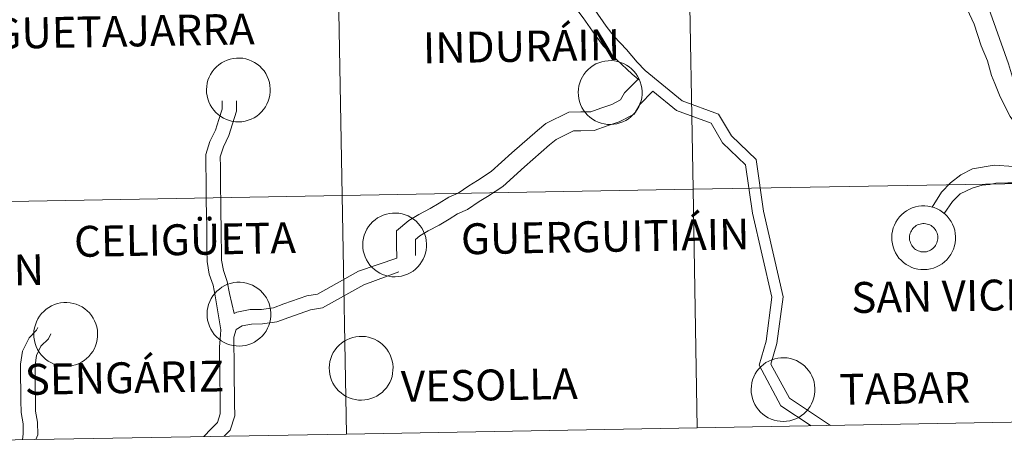
# Model space of a CAD drawing. Units: metres. Extents: x 620168 to 624675, y 4731397 to 4734446.
# Drawn here: x 621125 to 621240, y 4731458 to 4731507 of the extents above; entities that cross this region are included whole.
import ezdxf
from ezdxf.enums import TextEntityAlignment as Align

# ---------------------------------------------------------------- set-up
doc = ezdxf.new("R2010")
doc.units = ezdxf.units.M
doc.header["$MEASUREMENT"] = 0
doc.layers.add('Level 63', color=7, linetype='Continuous', lineweight=0)
doc.styles.add('Arial', font='ARIAL.TTF', dxfattribs={"height": 0.2})

msp = doc.modelspace()

# ---------------------------------------------------------------- linework, layer by layer
at = {"layer": 'Level 63', "linetype": 'Continuous', "lineweight": 0}
for points in [[(621234.07, 4731541.91, 0.01), (621234.2, 4731540.79, 0.01), (621234.36, 4731539.52, 0.01), (621234.38, 4731538.25, 0.01), (621234.39, 4731537.04, 0.01), (621234.41, 4731535.83, 0.01), (621234.75, 4731532.86, 0.01), (621234.84, 4731530.32, 0.01), (621234.51, 4731527.32, 0.01), (621234.66, 4731526.12, 0.01), (621234.68, 4731524.84, 0.01), (621234.69, 4731523.56, 0.01), (621234.85, 4731522.22, 0.01), (621234.86, 4731521.02, 0.01), (621235, 4731519.75, 0.01), (621235.15, 4731518.55, 0.01), (621235.28, 4731517.47, 0.01), (621235.66, 4731516.39, 0.01), (621236.5, 4731512.27, 0.01), (621237.55, 4731508.95, 0.01), (621240.09, 4731501.82, 0.01), (621240.55, 4731500.26, 0.01)], [(621197.66, 4731501.05, 0.01), (621196.73, 4731502.02, 0.01), (621195.48, 4731503.52, 0.01), (621194.05, 4731505.04, 0.01), (621193.12, 4731506.24, 0.01), (621191.79, 4731508.16, 0.01), (621191.18, 4731509, 0.01), (621190.08, 4731510.55, 0.01), (621189.23, 4731511.55, 0.01)], [(621196.84, 4731500.05, 0.01), (621196.12, 4731500.62, 0.01), (621194.29, 4731502.33, 0.01), (621192.77, 4731503.95, 0.01), (621191.77, 4731505.25, 0.01), (621190.43, 4731507.19, 0.01), (621189.81, 4731508.02, 0.01), (621188.8, 4731509.45, 0.01), (621188.13, 4731510.09, 0.01)], [(621234.78, 4731509.36, 0.01), (621236.07, 4731506.48, 0.01), (621236.92, 4731503.92, 0.01), (621237.63, 4731502.17, 0.01), (621238.09, 4731500.48, 0.01), (621238.48, 4731499.54, 0.01)], [(621197.66, 4731501.05, 0.01), (621201.97, 4731497.53, 0.01), (621206.24, 4731495.95, 0.01), (621207.73, 4731493.42, 0.01), (621210.61, 4731490.67, 0.01), (621211.46, 4731484.63, 0.01), (621213.77, 4731474.63, 0.01), (621213.05, 4731469.19, 0.01), (621212.35, 4731466.78, 0.01), (621214.5, 4731462.81, 0.01), (621219.29, 4731459.6, 0.01)], [(621168.67, 4731479.15, 0.01), (621168.65, 4731479.24, 0.01), (621168.63, 4731480.62, 0.01), (621168.61, 4731482.35, 0.01), (621170.06, 4731483.53, 0.01), (621171.22, 4731484.25, 0.01), (621172.53, 4731484.93, 0.01), (621173.59, 4731485.58, 0.01), (621174.71, 4731486.27, 0.01), (621175.83, 4731486.75, 0.01), (621177.08, 4731487.6, 0.01), (621178.08, 4731488.22, 0.01), (621179.67, 4731489.25, 0.01), (621182.09, 4731491.46, 0.01), (621185.07, 4731494.04, 0.01), (621186.07, 4731494.87, 0.01), (621188.75, 4731496.21, 0.01), (621190.13, 4731496.23, 0.01), (621191.31, 4731496.25, 0.01), (621192.49, 4731496.66, 0.01), (621193.75, 4731497.09, 0.01), (621194.79, 4731497.63, 0.01), (621195.26, 4731498.44, 0.01), (621196.84, 4731500.05, 0.01)], [(621196.84, 4731500.05, 0.01), (621196.94, 4731499.96, 0.01)], [(621238.48, 4731499.54, 0.01), (621239.13, 4731498, 0.01), (621240.29, 4731495.7, 0.01), (621241.4, 4731494.16, 0.01), (621242.13, 4731493.11, 0.01), (621242.89, 4731491.9, 0.01), (621245.26, 4731489.39, 0.01)], [(621170.83, 4731479.55, 0.01), (621170.85, 4731479.45, 0.01), (621170.84, 4731480.65, 0.01), (621170.83, 4731481.32, 0.01), (621171.34, 4731481.74, 0.01), (621172.31, 4731482.33, 0.01), (621173.61, 4731483.01, 0.01), (621174.75, 4731483.71, 0.01), (621175.72, 4731484.31, 0.01), (621176.89, 4731484.81, 0.01), (621178.28, 4731485.76, 0.01), (621179.25, 4731486.36, 0.01), (621181.02, 4731487.5, 0.01), (621183.56, 4731489.81, 0.01), (621186.49, 4731492.36, 0.01), (621187.28, 4731493.01, 0.01), (621189.28, 4731494.02, 0.01), (621190.16, 4731494.03, 0.01), (621191.7, 4731494.05, 0.01), (621193.22, 4731494.58, 0.01), (621194.62, 4731495.06, 0.01), (621196.36, 4731495.97, 0.01), (621197.02, 4731497.09, 0.01), (621198.55, 4731498.65, 0.01)], [(621198.55, 4731498.65, 0.01), (621201.33, 4731496.39, 0.01), (621205.36, 4731494.9, 0.01), (621206.7, 4731492.61, 0.01), (621209.39, 4731490.05, 0.01), (621210.19, 4731484.39, 0.01), (621212.46, 4731474.57, 0.01), (621211.78, 4731469.45, 0.01), (621210.96, 4731466.63, 0.01), (621213.51, 4731461.91, 0.01), (621217.03, 4731459.56, 0.01)], [(621148.11, 4731470.78, 0.01), (621147.43, 4731474.73, 0.01), (621147.21, 4731475.98, 0.01), (621146.75, 4731477.29, 0.01), (621146.49, 4731478.74, 0.01), (621146.47, 4731480.13, 0.01), (621146.46, 4731481.45, 0.01), (621146.44, 4731482.76, 0.01), (621146.42, 4731484.3, 0.01), (621146.4, 4731485.84, 0.01), (621146.39, 4731487.15, 0.01), (621146.37, 4731488.47, 0.01), (621146.35, 4731489.79, 0.01), (621146.34, 4731491.24, 0.01), (621146.82, 4731492.75, 0.01), (621147.46, 4731494.08, 0.01), (621147.87, 4731495.35, 0.01), (621148.25, 4731496.54, 0.01), (621148.23, 4731497.5, 0.01)], [(621149.65, 4731472.66, 0.01), (621149.09, 4731475.03, 0.01), (621148.85, 4731476.41, 0.01), (621148.39, 4731477.72, 0.01), (621148.18, 4731478.9, 0.01), (621148.16, 4731480.15, 0.01), (621148.15, 4731481.47, 0.01), (621148.13, 4731482.79, 0.01), (621148.11, 4731484.32, 0.01), (621148.09, 4731485.86, 0.01), (621148.07, 4731487.18, 0.01), (621148.06, 4731488.49, 0.01), (621148.04, 4731489.81, 0.01), (621148.03, 4731490.99, 0.01), (621148.39, 4731492.13, 0.01), (621149.03, 4731493.45, 0.01), (621149.47, 4731494.83, 0.01), (621149.94, 4731496.29, 0.01), (621149.92, 4731497.52, 0.01)], [(621231.19, 4731485.1, 0.01), (621232.27, 4731486.85, 0.01), (621233.32, 4731487.93, 0.01), (621234.53, 4731488.86, 0.01), (621235.88, 4731489.56, 0.01), (621238.43, 4731489.99, 0.01), (621240.7, 4731489.85, 0.01), (621242.3, 4731489.75, 0.01), (621243.1, 4731489.76, 0.01), (621243.89, 4731489.66, 0.01), (621245.26, 4731489.39, 0.01)], [(621244.72, 4731460.05, -0.24), (621244.23, 4731487.91, -0.24), (621203.25, 4731487.19, -0.24), (621203.74, 4731459.33, -0.24)], [(621232.59, 4731484.35, 0.01), (621233.56, 4731485.76, 0.01), (621234.44, 4731486.66, 0.01), (621235.85, 4731487.31, 0.01), (621237.03, 4731487.66, 0.01), (621237.91, 4731487.76, 0.01), (621238.61, 4731487.9, 0.01), (621240.01, 4731487.92, 0.01), (621241.4, 4731487.94, 0.01), (621242.65, 4731487.95, 0.01), (621243.91, 4731487.97, 0.01), (621246.62, 4731488.12, 0.01)], [(621162.77, 4731458.6, -0.24), (621162.27, 4731486.46, -0.24), (621121.29, 4731485.73, -0.24), (621121.79, 4731457.87, -0.24)], [(621203.74, 4731459.33, -0.24), (621203.25, 4731487.19, -0.24), (621162.27, 4731486.46, -0.24), (621162.77, 4731458.6, -0.24)], [(621149.65, 4731472.66, 0.01), (621149.97, 4731472.85, 0.01), (621151.51, 4731473.13, 0.01), (621152.83, 4731473.15, 0.01), (621154.23, 4731473.36, 0.01), (621155.47, 4731473.79, 0.01), (621158.15, 4731474.73, 0.01), (621159.39, 4731474.95, 0.01), (621164.18, 4731477.64, 0.01), (621168.67, 4731479.15, 0.01)], [(621148.5, 4731458.34, 0.01), (621149.2, 4731459.06, 0.01), (621149.72, 4731460.71, 0.01), (621149.7, 4731462.16, 0.01), (621149.69, 4731463.48, 0.01), (621149.67, 4731464.79, 0.01), (621149.65, 4731466.11, 0.01), (621149.64, 4731467.43, 0.01), (621149.62, 4731468.75, 0.01), (621149.61, 4731469.93, 0.01), (621149.89, 4731470.82, 0.01), (621150.58, 4731471.25, 0.01), (621151.67, 4731471.44, 0.01), (621152.97, 4731471.46, 0.01), (621154.64, 4731471.72, 0.01), (621156.02, 4731472.2, 0.01), (621158.58, 4731473.09, 0.01), (621159.97, 4731473.34, 0.01), (621164.78, 4731476.04, 0.01), (621168.89, 4731477.53, 0.01)], [(621124.91, 4731457.93, 0.01), (621125.02, 4731458.63, 0.01), (621125, 4731459.81, 0.01), (621124.76, 4731461.12, 0.01), (621124.75, 4731462.51, 0.01), (621124.73, 4731463.83, 0.01), (621124.71, 4731465.14, 0.01), (621124.69, 4731466.75, 0.01), (621124.93, 4731468.27, 0.01), (621125.69, 4731469.83, 0.01), (621126.55, 4731470.72, 0.01), (621126.71, 4731471.03, 0.01)], [(621126.49, 4731457.95, 0.01), (621126.71, 4731458.51, 0.01), (621126.69, 4731459.97, 0.01), (621126.45, 4731461.28, 0.01), (621126.44, 4731462.53, 0.01), (621126.42, 4731463.85, 0.01), (621126.4, 4731465.16, 0.01), (621126.39, 4731466.63, 0.01), (621126.56, 4731467.76, 0.01), (621127.08, 4731468.85, 0.01), (621127.95, 4731469.73, 0.01), (621128.23, 4731470.3, 0.01)], [(621146.1, 4731458.3, 0.01), (621146.12, 4731458.32, 0.01), (621146.98, 4731459.21, 0.01), (621147.71, 4731459.96, 0.01), (621148.03, 4731460.96, 0.01), (621148.02, 4731462.14, 0.01), (621148, 4731463.45, 0.01), (621147.98, 4731464.77, 0.01), (621147.97, 4731466.09, 0.01), (621147.95, 4731467.41, 0.01), (621147.93, 4731468.73, 0.01), (621148.07, 4731470.22, 0.01), (621148.11, 4731470.78, 0.01)], [(621203.74, 4731459.33, -0.24), (621244.72, 4731460.05, -0.24)], [(621162.77, 4731458.6, -0.24), (621203.74, 4731459.33, -0.24)], [(621121.79, 4731457.87, -0.24), (621162.77, 4731458.6, -0.24)]]:
    msp.add_polyline3d(points, dxfattribs=at)
for points in [[(621202.75, 4731515.05, -0.24), (621203.25, 4731487.19, -0.24), (621162.27, 4731486.46, -0.24), (621161.77, 4731514.32, -0.24), (621202.75, 4731515.05, -0.24)], [(621243.73, 4731515.77, -0.24), (621244.23, 4731487.91, -0.24), (621203.25, 4731487.19, -0.24), (621202.75, 4731515.05, -0.24), (621243.73, 4731515.77, -0.24)], [(621161.77, 4731514.32, -0.24), (621162.27, 4731486.46, -0.24), (621121.29, 4731485.73, -0.24), (621120.79, 4731513.59, -0.24), (621161.77, 4731514.32, -0.24)], [(621146.42, 4731498.83, 0.01), (621146.44, 4731499.2, 0.01), (621146.5, 4731499.56, 0.01), (621146.59, 4731499.92, 0.01), (621146.73, 4731500.27, 0.01), (621146.89, 4731500.6, 0.01), (621147.09, 4731500.92, 0.01), (621147.31, 4731501.21, 0.01), (621147.57, 4731501.48, 0.01), (621147.85, 4731501.72, 0.01), (621148.16, 4731501.94, 0.01), (621148.48, 4731502.12, 0.01), (621148.82, 4731502.27, 0.01), (621149.17, 4731502.38, 0.01), (621149.54, 4731502.46, 0.01), (621149.91, 4731502.5, 0.01), (621150.28, 4731502.51, 0.01), (621150.65, 4731502.48, 0.01), (621151.01, 4731502.41, 0.01), (621151.37, 4731502.3, 0.01), (621151.71, 4731502.16, 0.01), (621152.04, 4731501.99, 0.01), (621152.35, 4731501.79, 0.01), (621152.64, 4731501.55, 0.01), (621152.9, 4731501.29, 0.01), (621153.14, 4731501, 0.01), (621153.34, 4731500.69, 0.01), (621153.52, 4731500.36, 0.01), (621153.66, 4731500.02, 0.01), (621153.76, 4731499.66, 0.01), (621153.83, 4731499.3, 0.01), (621153.87, 4731498.93, 0.01), (621153.86, 4731498.56, 0.01), (621153.82, 4731498.19, 0.01), (621153.74, 4731497.83, 0.01), (621153.63, 4731497.47, 0.01), (621153.48, 4731497.13, 0.01), (621153.3, 4731496.81, 0.01), (621153.09, 4731496.5, 0.01), (621152.85, 4731496.22, 0.01), (621152.58, 4731495.96, 0.01), (621152.28, 4731495.73, 0.01), (621151.97, 4731495.54, 0.01), (621151.64, 4731495.37, 0.01), (621151.29, 4731495.24, 0.01), (621150.93, 4731495.14, 0.01), (621150.56, 4731495.08, 0.01), (621150.19, 4731495.06, 0.01), (621149.82, 4731495.07, 0.01), (621149.45, 4731495.12, 0.01), (621149.09, 4731495.21, 0.01), (621148.74, 4731495.33, 0.01), (621148.4, 4731495.49, 0.01), (621148.09, 4731495.68, 0.01), (621147.79, 4731495.9, 0.01), (621147.51, 4731496.15, 0.01), (621147.26, 4731496.42, 0.01), (621147.04, 4731496.72, 0.01), (621146.85, 4731497.04, 0.01), (621146.69, 4731497.38, 0.01), (621146.57, 4731497.73, 0.01), (621146.48, 4731498.09, 0.01), (621146.43, 4731498.46, 0.01), (621146.42, 4731498.83, 0.01)], [(621189.84, 4731498.52, 0.01), (621189.86, 4731498.89, 0.01), (621189.92, 4731499.26, 0.01), (621190.02, 4731499.62, 0.01), (621190.15, 4731499.97, 0.01), (621190.32, 4731500.3, 0.01), (621190.51, 4731500.61, 0.01), (621190.74, 4731500.91, 0.01), (621191, 4731501.18, 0.01), (621191.28, 4731501.42, 0.01), (621191.58, 4731501.63, 0.01), (621191.91, 4731501.82, 0.01), (621192.25, 4731501.97, 0.01), (621192.6, 4731502.08, 0.01), (621192.96, 4731502.16, 0.01), (621193.33, 4731502.2, 0.01), (621193.7, 4731502.21, 0.01), (621194.07, 4731502.17, 0.01), (621194.44, 4731502.11, 0.01), (621194.79, 4731502, 0.01), (621195.14, 4731501.86, 0.01), (621195.47, 4731501.69, 0.01), (621195.78, 4731501.48, 0.01), (621196.07, 4731501.25, 0.01), (621196.33, 4731500.99, 0.01), (621196.56, 4731500.7, 0.01), (621196.77, 4731500.39, 0.01), (621196.94, 4731500.06, 0.01), (621197.08, 4731499.72, 0.01), (621197.19, 4731499.36, 0.01), (621197.26, 4731498.99, 0.01), (621197.29, 4731498.63, 0.01), (621197.29, 4731498.25, 0.01), (621197.25, 4731497.88, 0.01), (621197.17, 4731497.52, 0.01), (621197.05, 4731497.17, 0.01), (621196.91, 4731496.83, 0.01), (621196.73, 4731496.5, 0.01), (621196.51, 4731496.2, 0.01), (621196.27, 4731495.92, 0.01), (621196, 4731495.66, 0.01), (621195.71, 4731495.43, 0.01), (621195.39, 4731495.23, 0.01), (621195.06, 4731495.07, 0.01), (621194.71, 4731494.94, 0.01), (621194.36, 4731494.84, 0.01), (621193.99, 4731494.78, 0.01), (621193.62, 4731494.75, 0.01), (621193.25, 4731494.77, 0.01), (621192.88, 4731494.82, 0.01), (621192.52, 4731494.91, 0.01), (621192.17, 4731495.03, 0.01), (621191.83, 4731495.19, 0.01), (621191.51, 4731495.37, 0.01), (621191.21, 4731495.59, 0.01), (621190.94, 4731495.84, 0.01), (621190.69, 4731496.12, 0.01), (621190.47, 4731496.42, 0.01), (621190.27, 4731496.74, 0.01), (621190.12, 4731497.07, 0.01), (621189.99, 4731497.42, 0.01), (621189.91, 4731497.78, 0.01), (621189.86, 4731498.15, 0.01), (621189.84, 4731498.52, 0.01)], [(621244.23, 4731487.91, -0.24), (621244.72, 4731460.05, -0.24), (621203.74, 4731459.33, -0.24), (621203.25, 4731487.19, -0.24), (621244.23, 4731487.91, -0.24)], [(621162.27, 4731486.46, -0.24), (621162.77, 4731458.6, -0.24), (621121.79, 4731457.87, -0.24), (621121.29, 4731485.73, -0.24), (621162.27, 4731486.46, -0.24)], [(621203.25, 4731487.19, -0.24), (621203.74, 4731459.33, -0.24), (621162.77, 4731458.6, -0.24), (621162.27, 4731486.46, -0.24), (621203.25, 4731487.19, -0.24)], [(621226.46, 4731481.57, 0.01), (621226.48, 4731481.94, 0.01), (621226.54, 4731482.31, 0.01), (621226.64, 4731482.67, 0.01), (621226.77, 4731483.01, 0.01), (621226.93, 4731483.35, 0.01), (621227.13, 4731483.66, 0.01), (621227.36, 4731483.95, 0.01), (621227.61, 4731484.22, 0.01), (621227.89, 4731484.47, 0.01), (621228.2, 4731484.68, 0.01), (621228.52, 4731484.86, 0.01), (621228.86, 4731485.01, 0.01), (621229.22, 4731485.13, 0.01), (621229.58, 4731485.2, 0.01), (621229.95, 4731485.25, 0.01), (621230.32, 4731485.25, 0.01), (621230.69, 4731485.22, 0.01), (621231.05, 4731485.15, 0.01), (621231.41, 4731485.05, 0.01), (621231.76, 4731484.91, 0.01), (621232.09, 4731484.73, 0.01), (621232.39, 4731484.53, 0.01), (621232.68, 4731484.29, 0.01), (621232.95, 4731484.03, 0.01), (621233.18, 4731483.74, 0.01), (621233.39, 4731483.43, 0.01), (621233.56, 4731483.11, 0.01), (621233.7, 4731482.76, 0.01), (621233.81, 4731482.41, 0.01), (621233.88, 4731482.04, 0.01), (621233.91, 4731481.67, 0.01), (621233.91, 4731481.3, 0.01), (621233.86, 4731480.93, 0.01), (621233.79, 4731480.57, 0.01), (621233.67, 4731480.21, 0.01), (621233.52, 4731479.87, 0.01), (621233.34, 4731479.55, 0.01), (621233.13, 4731479.24, 0.01), (621232.89, 4731478.96, 0.01), (621232.62, 4731478.71, 0.01), (621232.33, 4731478.48, 0.01), (621232.01, 4731478.28, 0.01), (621231.68, 4731478.11, 0.01), (621231.33, 4731477.98, 0.01), (621230.97, 4731477.88, 0.01), (621230.61, 4731477.82, 0.01), (621230.24, 4731477.8, 0.01), (621229.87, 4731477.81, 0.01), (621229.5, 4731477.86, 0.01), (621229.13, 4731477.95, 0.01), (621228.79, 4731478.07, 0.01), (621228.45, 4731478.23, 0.01), (621228.13, 4731478.42, 0.01), (621227.83, 4731478.64, 0.01), (621227.55, 4731478.89, 0.01), (621227.3, 4731479.16, 0.01), (621227.08, 4731479.46, 0.01), (621226.89, 4731479.78, 0.01), (621226.73, 4731480.12, 0.01), (621226.61, 4731480.47, 0.01), (621226.53, 4731480.83, 0.01), (621226.47, 4731481.2, 0.01), (621226.46, 4731481.57, 0.01)], [(621226.46, 4731481.57, 0.01), (621226.48, 4731481.94, 0.01), (621226.54, 4731482.31, 0.01), (621226.64, 4731482.67, 0.01), (621226.77, 4731483.01, 0.01), (621226.93, 4731483.35, 0.01), (621227.13, 4731483.66, 0.01), (621227.36, 4731483.95, 0.01), (621227.61, 4731484.22, 0.01), (621227.89, 4731484.47, 0.01), (621228.2, 4731484.68, 0.01), (621228.52, 4731484.86, 0.01), (621228.86, 4731485.01, 0.01), (621229.22, 4731485.13, 0.01), (621229.58, 4731485.2, 0.01), (621229.95, 4731485.25, 0.01), (621230.32, 4731485.25, 0.01), (621230.69, 4731485.22, 0.01), (621231.05, 4731485.15, 0.01), (621231.41, 4731485.05, 0.01), (621231.76, 4731484.91, 0.01), (621232.09, 4731484.73, 0.01), (621232.39, 4731484.53, 0.01), (621232.68, 4731484.29, 0.01), (621232.95, 4731484.03, 0.01), (621233.18, 4731483.74, 0.01), (621233.39, 4731483.43, 0.01), (621233.56, 4731483.11, 0.01), (621233.7, 4731482.76, 0.01), (621233.81, 4731482.41, 0.01), (621233.88, 4731482.04, 0.01), (621233.91, 4731481.67, 0.01), (621233.91, 4731481.3, 0.01), (621233.86, 4731480.93, 0.01), (621233.79, 4731480.57, 0.01), (621233.67, 4731480.21, 0.01), (621233.52, 4731479.87, 0.01), (621233.34, 4731479.55, 0.01), (621233.13, 4731479.24, 0.01), (621232.89, 4731478.96, 0.01), (621232.62, 4731478.71, 0.01), (621232.33, 4731478.48, 0.01), (621232.01, 4731478.28, 0.01), (621231.68, 4731478.11, 0.01), (621231.33, 4731477.98, 0.01), (621230.97, 4731477.88, 0.01), (621230.61, 4731477.82, 0.01), (621230.24, 4731477.8, 0.01), (621229.87, 4731477.81, 0.01), (621229.5, 4731477.86, 0.01), (621229.13, 4731477.95, 0.01), (621228.79, 4731478.07, 0.01), (621228.45, 4731478.23, 0.01), (621228.13, 4731478.42, 0.01), (621227.83, 4731478.64, 0.01), (621227.55, 4731478.89, 0.01), (621227.3, 4731479.16, 0.01), (621227.08, 4731479.46, 0.01), (621226.89, 4731479.78, 0.01), (621226.73, 4731480.12, 0.01), (621226.61, 4731480.47, 0.01), (621226.53, 4731480.83, 0.01), (621226.47, 4731481.2, 0.01), (621226.46, 4731481.57, 0.01)], [(621164.67, 4731480.73, 0.01), (621164.69, 4731481.1, 0.01), (621164.75, 4731481.47, 0.01), (621164.85, 4731481.83, 0.01), (621164.98, 4731482.17, 0.01), (621165.14, 4731482.51, 0.01), (621165.34, 4731482.82, 0.01), (621165.57, 4731483.11, 0.01), (621165.82, 4731483.38, 0.01), (621166.11, 4731483.63, 0.01), (621166.41, 4731483.84, 0.01), (621166.73, 4731484.02, 0.01), (621167.07, 4731484.17, 0.01), (621167.43, 4731484.29, 0.01), (621167.79, 4731484.37, 0.01), (621168.16, 4731484.41, 0.01), (621168.53, 4731484.41, 0.01), (621168.9, 4731484.38, 0.01), (621169.27, 4731484.31, 0.01), (621169.62, 4731484.21, 0.01), (621169.97, 4731484.07, 0.01), (621170.29, 4731483.89, 0.01), (621170.61, 4731483.69, 0.01), (621170.89, 4731483.45, 0.01), (621171.15, 4731483.19, 0.01), (621171.39, 4731482.9, 0.01), (621171.6, 4731482.59, 0.01), (621171.77, 4731482.27, 0.01), (621171.91, 4731481.92, 0.01), (621172.02, 4731481.57, 0.01), (621172.09, 4731481.2, 0.01), (621172.12, 4731480.83, 0.01), (621172.11, 4731480.46, 0.01), (621172.07, 4731480.09, 0.01), (621172, 4731479.73, 0.01), (621171.88, 4731479.37, 0.01), (621171.73, 4731479.03, 0.01), (621171.55, 4731478.71, 0.01), (621171.34, 4731478.4, 0.01), (621171.1, 4731478.12, 0.01), (621170.83, 4731477.87, 0.01), (621170.54, 4731477.64, 0.01), (621170.22, 4731477.44, 0.01), (621169.89, 4731477.27, 0.01), (621169.54, 4731477.14, 0.01), (621169.18, 4731477.05, 0.01), (621168.82, 4731476.99, 0.01), (621168.45, 4731476.96, 0.01), (621168.07, 4731476.97, 0.01), (621167.71, 4731477.03, 0.01), (621167.35, 4731477.11, 0.01), (621166.99, 4731477.23, 0.01), (621166.66, 4731477.39, 0.01), (621166.34, 4731477.58, 0.01), (621166.04, 4731477.8, 0.01), (621165.76, 4731478.05, 0.01), (621165.51, 4731478.33, 0.01), (621165.29, 4731478.62, 0.01), (621165.1, 4731478.94, 0.01), (621164.95, 4731479.28, 0.01), (621164.82, 4731479.63, 0.01), (621164.73, 4731479.99, 0.01), (621164.68, 4731480.36, 0.01), (621164.67, 4731480.73, 0.01)], [(621228.57, 4731481.89, 0.01), (621228.61, 4731482.05, 0.01), (621228.67, 4731482.21, 0.01), (621228.75, 4731482.35, 0.01), (621228.84, 4731482.49, 0.01), (621228.94, 4731482.62, 0.01), (621229.05, 4731482.74, 0.01), (621229.18, 4731482.85, 0.01), (621229.32, 4731482.94, 0.01), (621229.46, 4731483.02, 0.01), (621229.61, 4731483.08, 0.01), (621229.77, 4731483.13, 0.01), (621229.93, 4731483.17, 0.01), (621230.1, 4731483.18, 0.01), (621230.26, 4731483.18, 0.01), (621230.43, 4731483.17, 0.01), (621230.59, 4731483.13, 0.01), (621230.75, 4731483.09, 0.01), (621230.9, 4731483.02, 0.01), (621231.05, 4731482.94, 0.01), (621231.18, 4731482.85, 0.01), (621231.31, 4731482.75, 0.01), (621231.43, 4731482.63, 0.01), (621231.53, 4731482.5, 0.01), (621231.62, 4731482.36, 0.01), (621231.7, 4731482.21, 0.01), (621231.76, 4731482.06, 0.01), (621231.8, 4731481.9, 0.01), (621231.83, 4731481.74, 0.01), (621231.84, 4731481.57, 0.01), (621231.84, 4731481.41, 0.01), (621231.82, 4731481.24, 0.01), (621231.78, 4731481.08, 0.01), (621231.73, 4731480.92, 0.01), (621231.66, 4731480.77, 0.01), (621231.58, 4731480.63, 0.01), (621231.48, 4731480.49, 0.01), (621231.37, 4731480.37, 0.01), (621231.25, 4731480.26, 0.01), (621231.12, 4731480.16, 0.01), (621230.98, 4731480.07, 0.01), (621230.83, 4731480, 0.01), (621230.68, 4731479.94, 0.01), (621230.52, 4731479.9, 0.01), (621230.35, 4731479.88, 0.01), (621230.19, 4731479.87, 0.01), (621230.02, 4731479.88, 0.01), (621229.86, 4731479.9, 0.01), (621229.7, 4731479.94, 0.01), (621229.54, 4731480, 0.01), (621229.39, 4731480.07, 0.01), (621229.25, 4731480.15, 0.01), (621229.12, 4731480.25, 0.01), (621229, 4731480.37, 0.01), (621228.89, 4731480.49, 0.01), (621228.79, 4731480.62, 0.01), (621228.71, 4731480.77, 0.01), (621228.64, 4731480.92, 0.01), (621228.59, 4731481.07, 0.01), (621228.55, 4731481.23, 0.01), (621228.53, 4731481.4, 0.01), (621228.53, 4731481.56, 0.01), (621228.54, 4731481.73, 0.01), (621228.57, 4731481.89, 0.01)], [(621228.57, 4731481.89, 0.01), (621228.61, 4731482.05, 0.01), (621228.67, 4731482.21, 0.01), (621228.75, 4731482.35, 0.01), (621228.84, 4731482.49, 0.01), (621228.94, 4731482.62, 0.01), (621229.05, 4731482.74, 0.01), (621229.18, 4731482.85, 0.01), (621229.32, 4731482.94, 0.01), (621229.46, 4731483.02, 0.01), (621229.61, 4731483.08, 0.01), (621229.77, 4731483.13, 0.01), (621229.93, 4731483.17, 0.01), (621230.1, 4731483.18, 0.01), (621230.26, 4731483.18, 0.01), (621230.43, 4731483.17, 0.01), (621230.59, 4731483.13, 0.01), (621230.75, 4731483.09, 0.01), (621230.9, 4731483.02, 0.01), (621231.05, 4731482.94, 0.01), (621231.18, 4731482.85, 0.01), (621231.31, 4731482.75, 0.01), (621231.43, 4731482.63, 0.01), (621231.53, 4731482.5, 0.01), (621231.62, 4731482.36, 0.01), (621231.7, 4731482.21, 0.01), (621231.76, 4731482.06, 0.01), (621231.8, 4731481.9, 0.01), (621231.83, 4731481.74, 0.01), (621231.84, 4731481.57, 0.01), (621231.84, 4731481.41, 0.01), (621231.82, 4731481.24, 0.01), (621231.78, 4731481.08, 0.01), (621231.73, 4731480.92, 0.01), (621231.66, 4731480.77, 0.01), (621231.58, 4731480.63, 0.01), (621231.48, 4731480.49, 0.01), (621231.37, 4731480.37, 0.01), (621231.25, 4731480.26, 0.01), (621231.12, 4731480.16, 0.01), (621230.98, 4731480.07, 0.01), (621230.83, 4731480, 0.01), (621230.68, 4731479.94, 0.01), (621230.52, 4731479.9, 0.01), (621230.35, 4731479.88, 0.01), (621230.19, 4731479.87, 0.01), (621230.02, 4731479.88, 0.01), (621229.86, 4731479.9, 0.01), (621229.7, 4731479.94, 0.01), (621229.54, 4731480, 0.01), (621229.39, 4731480.07, 0.01), (621229.25, 4731480.15, 0.01), (621229.12, 4731480.25, 0.01), (621229, 4731480.37, 0.01), (621228.89, 4731480.49, 0.01), (621228.79, 4731480.62, 0.01), (621228.71, 4731480.77, 0.01), (621228.64, 4731480.92, 0.01), (621228.59, 4731481.07, 0.01), (621228.55, 4731481.23, 0.01), (621228.53, 4731481.4, 0.01), (621228.53, 4731481.56, 0.01), (621228.54, 4731481.73, 0.01), (621228.57, 4731481.89, 0.01)], [(621146.48, 4731472.64, 0.01), (621146.51, 4731473.01, 0.01), (621146.57, 4731473.38, 0.01), (621146.66, 4731473.74, 0.01), (621146.79, 4731474.09, 0.01), (621146.96, 4731474.42, 0.01), (621147.16, 4731474.73, 0.01), (621147.38, 4731475.03, 0.01), (621147.64, 4731475.3, 0.01), (621147.92, 4731475.54, 0.01), (621148.22, 4731475.75, 0.01), (621148.55, 4731475.94, 0.01), (621148.89, 4731476.09, 0.01), (621149.24, 4731476.2, 0.01), (621149.61, 4731476.28, 0.01), (621149.97, 4731476.32, 0.01), (621150.35, 4731476.33, 0.01), (621150.72, 4731476.29, 0.01), (621151.08, 4731476.22, 0.01), (621151.44, 4731476.12, 0.01), (621151.78, 4731475.98, 0.01), (621152.11, 4731475.81, 0.01), (621152.42, 4731475.6, 0.01), (621152.71, 4731475.37, 0.01), (621152.97, 4731475.1, 0.01), (621153.21, 4731474.82, 0.01), (621153.41, 4731474.51, 0.01), (621153.59, 4731474.18, 0.01), (621153.73, 4731473.84, 0.01), (621153.83, 4731473.48, 0.01), (621153.9, 4731473.11, 0.01), (621153.93, 4731472.75, 0.01), (621153.93, 4731472.37, 0.01), (621153.89, 4731472, 0.01), (621153.81, 4731471.64, 0.01), (621153.7, 4731471.29, 0.01), (621153.55, 4731470.95, 0.01), (621153.37, 4731470.62, 0.01), (621153.15, 4731470.32, 0.01), (621152.91, 4731470.04, 0.01), (621152.65, 4731469.78, 0.01), (621152.35, 4731469.55, 0.01), (621152.04, 4731469.35, 0.01), (621151.71, 4731469.19, 0.01), (621151.36, 4731469.05, 0.01), (621151, 4731468.96, 0.01), (621150.63, 4731468.9, 0.01), (621150.26, 4731468.87, 0.01), (621149.89, 4731468.89, 0.01), (621149.52, 4731468.94, 0.01), (621149.16, 4731469.03, 0.01), (621148.81, 4731469.15, 0.01), (621148.47, 4731469.3, 0.01), (621148.15, 4731469.49, 0.01), (621147.85, 4731469.71, 0.01), (621147.58, 4731469.96, 0.01), (621147.33, 4731470.24, 0.01), (621147.11, 4731470.54, 0.01), (621146.92, 4731470.86, 0.01), (621146.76, 4731471.19, 0.01), (621146.64, 4731471.54, 0.01), (621146.55, 4731471.9, 0.01), (621146.5, 4731472.27, 0.01), (621146.48, 4731472.64, 0.01)], [(621126.25, 4731470.28, 0.01), (621126.27, 4731470.65, 0.01), (621126.33, 4731471.01, 0.01), (621126.43, 4731471.37, 0.01), (621126.56, 4731471.72, 0.01), (621126.73, 4731472.05, 0.01), (621126.92, 4731472.37, 0.01), (621127.15, 4731472.66, 0.01), (621127.41, 4731472.93, 0.01), (621127.69, 4731473.17, 0.01), (621127.99, 4731473.39, 0.01), (621128.32, 4731473.57, 0.01), (621128.66, 4731473.72, 0.01), (621129.01, 4731473.83, 0.01), (621129.37, 4731473.91, 0.01), (621129.74, 4731473.95, 0.01), (621130.11, 4731473.96, 0.01), (621130.48, 4731473.93, 0.01), (621130.85, 4731473.86, 0.01), (621131.21, 4731473.75, 0.01), (621131.55, 4731473.61, 0.01), (621131.88, 4731473.44, 0.01), (621132.19, 4731473.23, 0.01), (621132.48, 4731473, 0.01), (621132.74, 4731472.74, 0.01), (621132.97, 4731472.45, 0.01), (621133.18, 4731472.14, 0.01), (621133.35, 4731471.81, 0.01), (621133.49, 4731471.47, 0.01), (621133.6, 4731471.11, 0.01), (621133.67, 4731470.75, 0.01), (621133.7, 4731470.38, 0.01), (621133.7, 4731470.01, 0.01), (621133.66, 4731469.64, 0.01), (621133.58, 4731469.27, 0.01), (621133.47, 4731468.92, 0.01), (621133.32, 4731468.58, 0.01), (621133.14, 4731468.26, 0.01), (621132.92, 4731467.95, 0.01), (621132.68, 4731467.67, 0.01), (621132.41, 4731467.41, 0.01), (621132.12, 4731467.19, 0.01), (621131.81, 4731466.99, 0.01), (621131.47, 4731466.82, 0.01), (621131.13, 4731466.69, 0.01), (621130.77, 4731466.59, 0.01), (621130.4, 4731466.53, 0.01), (621130.03, 4731466.51, 0.01), (621129.66, 4731466.52, 0.01), (621129.29, 4731466.57, 0.01), (621128.93, 4731466.66, 0.01), (621128.58, 4731466.78, 0.01), (621128.24, 4731466.94, 0.01), (621127.92, 4731467.13, 0.01), (621127.62, 4731467.35, 0.01), (621127.35, 4731467.6, 0.01), (621127.1, 4731467.87, 0.01), (621126.88, 4731468.17, 0.01), (621126.69, 4731468.49, 0.01), (621126.53, 4731468.83, 0.01), (621126.41, 4731469.18, 0.01), (621126.32, 4731469.54, 0.01), (621126.27, 4731469.91, 0.01), (621126.25, 4731470.28, 0.01)], [(621160.76, 4731466.33, 0.01), (621160.78, 4731466.7, 0.01), (621160.84, 4731467.07, 0.01), (621160.94, 4731467.43, 0.01), (621161.07, 4731467.77, 0.01), (621161.23, 4731468.11, 0.01), (621161.43, 4731468.42, 0.01), (621161.66, 4731468.71, 0.01), (621161.91, 4731468.98, 0.01), (621162.19, 4731469.23, 0.01), (621162.5, 4731469.44, 0.01), (621162.82, 4731469.62, 0.01), (621163.16, 4731469.77, 0.01), (621163.52, 4731469.89, 0.01), (621163.88, 4731469.96, 0.01), (621164.25, 4731470.01, 0.01), (621164.62, 4731470.01, 0.01), (621164.99, 4731469.98, 0.01), (621165.35, 4731469.91, 0.01), (621165.71, 4731469.81, 0.01), (621166.06, 4731469.67, 0.01), (621166.38, 4731469.49, 0.01), (621166.69, 4731469.29, 0.01), (621166.98, 4731469.05, 0.01), (621167.25, 4731468.79, 0.01), (621167.48, 4731468.5, 0.01), (621167.69, 4731468.19, 0.01), (621167.86, 4731467.87, 0.01), (621168, 4731467.52, 0.01), (621168.11, 4731467.17, 0.01), (621168.18, 4731466.8, 0.01), (621168.21, 4731466.43, 0.01), (621168.2, 4731466.06, 0.01), (621168.16, 4731465.69, 0.01), (621168.09, 4731465.33, 0.01), (621167.97, 4731464.97, 0.01), (621167.82, 4731464.63, 0.01), (621167.64, 4731464.31, 0.01), (621167.43, 4731464, 0.01), (621167.19, 4731463.72, 0.01), (621166.92, 4731463.47, 0.01), (621166.63, 4731463.24, 0.01), (621166.31, 4731463.04, 0.01), (621165.98, 4731462.87, 0.01), (621165.63, 4731462.74, 0.01), (621165.27, 4731462.65, 0.01), (621164.91, 4731462.59, 0.01), (621164.54, 4731462.56, 0.01), (621164.16, 4731462.57, 0.01), (621163.8, 4731462.63, 0.01), (621163.43, 4731462.71, 0.01), (621163.08, 4731462.83, 0.01), (621162.75, 4731462.99, 0.01), (621162.43, 4731463.18, 0.01), (621162.13, 4731463.4, 0.01), (621161.85, 4731463.65, 0.01), (621161.6, 4731463.93, 0.01), (621161.38, 4731464.22, 0.01), (621161.19, 4731464.54, 0.01), (621161.03, 4731464.88, 0.01), (621160.91, 4731465.23, 0.01), (621160.82, 4731465.59, 0.01), (621160.77, 4731465.96, 0.01), (621160.76, 4731466.33, 0.01)], [(621210.03, 4731463.84, 0.01), (621210.06, 4731464.21, 0.01), (621210.11, 4731464.58, 0.01), (621210.21, 4731464.94, 0.01), (621210.34, 4731465.29, 0.01), (621210.51, 4731465.62, 0.01), (621210.7, 4731465.93, 0.01), (621210.93, 4731466.23, 0.01), (621211.19, 4731466.49, 0.01), (621211.47, 4731466.74, 0.01), (621211.77, 4731466.95, 0.01), (621212.1, 4731467.13, 0.01), (621212.44, 4731467.28, 0.01), (621212.79, 4731467.4, 0.01), (621213.15, 4731467.47, 0.01), (621213.52, 4731467.52, 0.01), (621213.89, 4731467.52, 0.01), (621214.26, 4731467.49, 0.01), (621214.63, 4731467.42, 0.01), (621214.99, 4731467.32, 0.01), (621215.33, 4731467.18, 0.01), (621215.66, 4731467, 0.01), (621215.97, 4731466.8, 0.01), (621216.26, 4731466.57, 0.01), (621216.52, 4731466.3, 0.01), (621216.75, 4731466.01, 0.01), (621216.96, 4731465.71, 0.01), (621217.13, 4731465.38, 0.01), (621217.27, 4731465.03, 0.01), (621217.38, 4731464.68, 0.01), (621217.45, 4731464.31, 0.01), (621217.48, 4731463.94, 0.01), (621217.48, 4731463.57, 0.01), (621217.44, 4731463.2, 0.01), (621217.36, 4731462.84, 0.01), (621217.25, 4731462.49, 0.01), (621217.1, 4731462.14, 0.01), (621216.92, 4731461.82, 0.01), (621216.7, 4731461.51, 0.01), (621216.46, 4731461.23, 0.01), (621216.19, 4731460.98, 0.01), (621215.9, 4731460.75, 0.01), (621215.59, 4731460.55, 0.01), (621215.25, 4731460.39, 0.01), (621214.91, 4731460.25, 0.01), (621214.55, 4731460.16, 0.01), (621214.18, 4731460.1, 0.01), (621213.81, 4731460.07, 0.01), (621213.44, 4731460.09, 0.01), (621213.07, 4731460.14, 0.01), (621212.71, 4731460.22, 0.01), (621212.36, 4731460.35, 0.01), (621212.02, 4731460.5, 0.01), (621211.7, 4731460.69, 0.01), (621211.4, 4731460.91, 0.01), (621211.13, 4731461.16, 0.01), (621210.88, 4731461.44, 0.01), (621210.66, 4731461.73, 0.01), (621210.47, 4731462.05, 0.01), (621210.31, 4731462.39, 0.01), (621210.19, 4731462.74, 0.01), (621210.1, 4731463.1, 0.01), (621210.05, 4731463.47, 0.01), (621210.03, 4731463.84, 0.01)]]:
    msp.add_polyline3d(points, close=True, dxfattribs=at)

# ---------------------------------------------------------------- texts
at = {"layer": 'Level 63', "linetype": 'Continuous', "lineweight": 0, "style": 'Arial'}
for s, p in [('MUGUETAJARRA', (621132.95, 4731505.58, 0.01)), ('INDURÁIN', (621183.21, 4731503.89, 0.01)), ('CELIGÜETA', (621143.9, 4731481.31, 0.01)), ('GUERGUITIÁIN', (621192.99, 4731481.68, 0.01)), ('LECÁUN', (621118.04, 4731477.65, 0.01)), ('SAN VICENTE', (621236.86, 4731474.8, 0.01)), ('SENGÁRIZ', (621136.83, 4731465.18, 0.01)), ('VESOLLA', (621179.45, 4731464.33, 0.01)), ('TABAR', (621227.98, 4731463.94, 0.01))]:
    msp.add_text(s, height=3.605, rotation=1.0197, dxfattribs=at).set_placement(p, align=Align.MIDDLE_CENTER)

doc.saveas('drawing.dxf')
